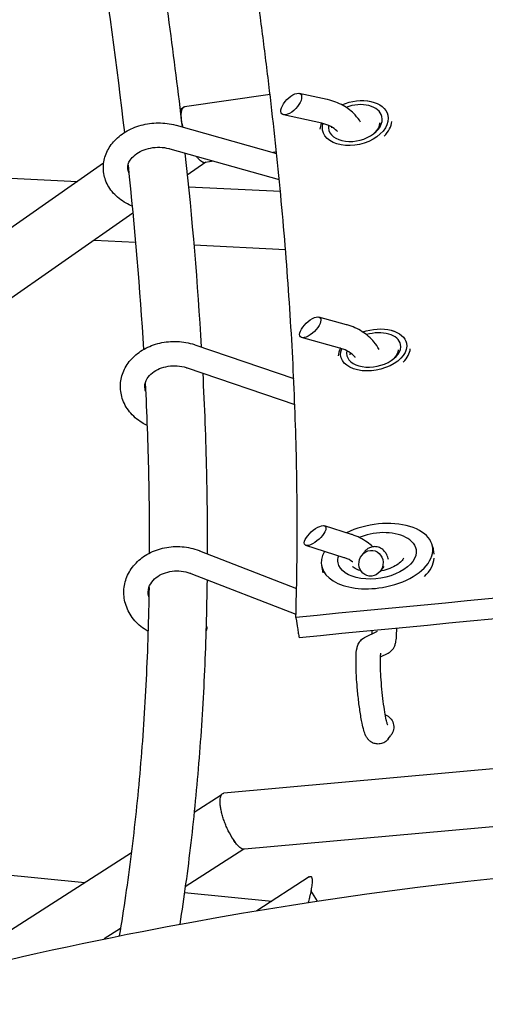
# Model space of a CAD drawing. Units: millimetres. Extents: x -6630 to 8290, y -3061 to 4392.
# Drawn here: x 644 to 797, y 692 to 1016 of the extents above; entities that cross this region are included whole.
import ezdxf

# ---------------------------------------------------------------- set-up
doc = ezdxf.new("R2010")
doc.units = ezdxf.units.MM
doc.header["$LTSCALE"] = 20
doc.layers.add('2d', color=230, linetype='Continuous')

msp = doc.modelspace()

# ---------------------------------------------------------------- linework, layer by layer
at = {"layer": '2d'}
for p, q in [((726.05, 990.98), (698.02, 986.86)), ((744.76, 989.31), (735.57, 991.33)), ((697.6, 986.7), (696.51, 985.94)), ((758.2, 988.84), (758.73, 988.76)), ((743.04, 981.5), (730.44, 984.27)), ((695.28, 980.84), (728.2, 971.59)), ((492.18, 970.76), (662.86, 962.42)), ((693.11, 973.13), (729.07, 963.04)), ((728.15, 972.08), (727.03, 971.92)), ((671.43, 968.41), (437.6, 805)), ((704.99, 968.68), (698.89, 964.42)), ((707.6, 969.07), (704.76, 968.65)), ((699.27, 960.64), (729.44, 959.17)), ((681.03, 951.94), (451.94, 791.85)), ((668.42, 943.13), (681.89, 942.47)), ((701.04, 941.53), (731.12, 940.06)), ((751.12, 915.35), (742.07, 917.86)), ((766.03, 913.44), (766.71, 913.25)), ((701.4, 908.75), (733.81, 897.69)), ((748.99, 907.64), (736.42, 911.12)), ((698.82, 901.17), (734.17, 889.12)), ((752.8, 846.45), (743.88, 849.31)), ((702.94, 841.12), (734.77, 828.73)), ((750.35, 838.83), (737.83, 842.85)), ((779.43, 842.4), (779.84, 839.96)), ((757.04, 840.78), (756.15, 839.6)), ((742.94, 836.27), (743.35, 833.83)), ((763.41, 835.93), (762.23, 834.38)), ((700.03, 833.66), (734.55, 820.23)), ((736.67, 819.41), (736.67, 819.41)), ((757.04, 812.57), (761.3, 814.68)), ((1243.13, 809.68), (710.85, 761.45)), ((762.3, 806.25), (764.84, 807.51)), ((1244.88, 790.83), (717.62, 743.05)), ((764.84, 779.3), (765.73, 780.47)), ((710.01, 760.82), (701.14, 755.13)), ((680.52, 741.91), (617.11, 701.23)), ((717.48, 743.04), (698.21, 730.68)), ((622.95, 736.33), (665.28, 732.13)), ((738.94, 734.03), (721.7, 722.88)), ((697.96, 728.89), (726.6, 726.05)), ((741.67, 726.04), (739.49, 729.55)), ((676.95, 717.04), (671.57, 713.59))]:
    msp.add_line(p, q, dxfattribs=at)
for centre, major_axis, ratio, start_param, end_param in [((733.01, 987.8), (-3.07, -3.27), 0.460172, -3.557475585874961, 2.725709721304625), ((754.03, 981.57), (8.74, 2.14), 0.648207, 0.001879, 1.76064), ((754.03, 981.57), (-8.74, -2.14), 0.648207, -0.233593, 3.143472), ((754.21, 980.83), (-11.66, -2.85), 0.648207, -0.447094, -0.204803), ((754.21, 980.83), (11.66, 2.85), 0.648207, -0.814252, -0.204775), ((739.25, 914.49), (-3.23, -3.13), 0.421184, -3.534541772566111, 2.748643534613475), ((760.07, 907.05), (8.82, 1.78), 0.60633, 0.001675, 1.717037), ((760.07, 907.05), (-8.82, -1.78), 0.60633, -0.269209, 3.143268), ((760.22, 906.27), (-11.76, -2.38), 0.60633, -0.498092, -0.16388), ((760.22, 906.27), (11.76, 2.38), 0.60633, -0.758174, -0.163782), ((761.19, 839.33), (18.24, 3.06), 0.563381, -1.569285, 2.057481), ((740.85, 846.08), (-3.36, -3.02), 0.384593, -3.507288690066219, 2.775896617113367), ((761.19, 839.33), (-18.24, -3.06), 0.563381, -0.435997, 1.572308), ((759.19, 836.99), (-1.01, -4.14), 0.926413, -2.828484709456355, 3.454700597723231), ((761.6, 836.89), (18.24, 3.06), 0.563381, -0.696043, -0.127891)]:
    msp.add_ellipse(centre, major_axis=major_axis, ratio=ratio, start_param=start_param, end_param=end_param, dxfattribs=at)
at = {"layer": '2d', "extrusion": (0, 0, -1)}
for centre, major_axis, ratio, start_param, end_param in [((754.03, 981.57), (10.69, 2.61), 0.648207, -1.836458, -0.001879), ((754.03, 981.57), (10.69, 2.61), 0.648207, -0.001879, 3.48121), ((754.21, 980.83), (-7.77, -1.9), 0.648207, 0.205457, 0.244078), ((754.21, 980.83), (7.77, 1.9), 0.648207, 0.205414, 0.813794), ((760.07, 907.05), (10.78, 2.18), 0.60633, -1.786167, -0.001675), ((760.07, 907.05), (10.78, 2.18), 0.60633, -0.001675, 3.524807), ((760.22, 906.27), (-7.84, -1.59), 0.60633, 0.16573, 0.278227), ((760.22, 906.27), (7.84, 1.59), 0.60633, 0.165585, 0.756474), ((761.19, 839.33), (12.82, 2.15), 0.563381, -0.404646, -0.001512), ((761.19, 839.33), (12.82, 2.15), 0.563381, -0.001512, 3.140081), ((761.19, 839.33), (-12.82, -2.15), 0.563381, -0.001512, 0.298838), ((701.75, 813.28), (3.36, 3.02), 0.384593, -0.049855, 0.75237), ((762.69, 783.09), (1.01, 4.14), 0.926413, 0.050453, 2.010551)]:
    msp.add_ellipse(centre, major_axis=major_axis, ratio=ratio, start_param=start_param, end_param=end_param, dxfattribs=at)
at = {"layer": '2d'}
for points, knots in [([(696.74, 2183.86), (700.25, 2166.95), (703.81, 2150.09), (711.07, 2116.5), (718.45, 2083.04), (726.05, 2049.84), (733.78, 2016.77), (737.7, 2000.31), (745.65, 1967.54), (749.68, 1951.22), (757.86, 1918.75), (762, 1902.59), (770.4, 1870.44), (774.65, 1854.45), (783.25, 1822.63), (787.61, 1806.81), (796.42, 1775.35), (800.88, 1759.71), (809.9, 1728.62), (814.46, 1713.16), (823.67, 1682.46), (828.33, 1667.2), (837.73, 1636.9), (842.49, 1621.85), (856.88, 1577.01), (866.66, 1547.56), (886.59, 1489.53), (896.73, 1460.99), (912.2, 1418.88), (917.4, 1404.96), (927.88, 1377.38), (933.16, 1363.71), (943.82, 1336.63), (949.19, 1323.21), (960, 1296.64), (965.45, 1283.49), (976.43, 1257.44), (981.96, 1244.54), (993.09, 1219.03), (998.7, 1206.4), (1009.99, 1181.43), (1015.68, 1169.08), (1027.12, 1144.65), (1032.88, 1132.58), (1044.46, 1108.72), (1050.3, 1096.93), (1062.03, 1073.64), (1067.93, 1062.13), (1079.79, 1039.42), (1085.76, 1028.21), (1097.76, 1006.07), (1103.79, 995.15), (1115.92, 973.62), (1122.01, 963), (1134.26, 942.06), (1140.41, 931.74), (1158.95, 901.26), (1171.42, 881.55), (1184, 862.47)], [0.010885, 0.010885, 0.010885, 0.010885, 0.06432, 0.06432, 0.117754, 0.171189, 0.171189, 0.224623, 0.224623, 0.278058, 0.278058, 0.331493, 0.331493, 0.384927, 0.384927, 0.438362, 0.438362, 0.491796, 0.491796, 0.545231, 0.545231, 0.598666, 0.598666, 0.6521, 0.6521, 0.758969, 0.758969, 0.865839, 0.865839, 0.919273, 0.919273, 0.972708, 0.972708, 1.026142, 1.026142, 1.079577, 1.079577, 1.133012, 1.133012, 1.186446, 1.186446, 1.239881, 1.239881, 1.293315, 1.293315, 1.34675, 1.34675, 1.400185, 1.400185, 1.453619, 1.453619, 1.507054, 1.507054, 1.560488, 1.560488, 1.613923, 1.613923, 1.720792, 1.720792, 1.720792, 1.720792]), ([(734.52, 819.2), (734.83, 829.08), (734.97, 839.12), (734.95, 859.54), (734.79, 869.9), (734.15, 890.94), (733.67, 901.63), (732.41, 923.3), (731.62, 934.29), (729.73, 956.56), (728.64, 967.85), (726.75, 985), (726.09, 990.75), (724.68, 1002.32), (723.94, 1008.15), (721.59, 1025.72), (719.87, 1037.57), (717.06, 1055.55), (716.09, 1061.57), (714.06, 1073.7), (713.01, 1079.79), (709.74, 1098.16), (707.41, 1110.53), (702.44, 1135.53), (699.8, 1148.16), (694.22, 1173.64), (691.28, 1186.5), (686.65, 1205.95), (685.07, 1212.46), (681.83, 1225.54), (680.17, 1232.11), (675.09, 1251.89), (671.56, 1265.18), (666.04, 1285.27), (664.16, 1291.99), (660.34, 1305.48), (658.39, 1312.25), (648.46, 1346.23), (639.95, 1373.76), (621.8, 1429.54), (612.17, 1457.75), (599.45, 1493.38), (596.88, 1500.53), (591.65, 1514.85), (589.01, 1522.03), (580.98, 1543.62), (575.5, 1558.07), (567.07, 1579.85), (564.23, 1587.13), (558.48, 1601.71), (555.58, 1609.02), (546.77, 1630.97), (540.77, 1645.66), (528.51, 1675.15), (522.26, 1689.95), (509.5, 1719.63), (503.01, 1734.51), (493.08, 1756.9), (489.74, 1764.37), (483, 1779.34), (479.6, 1786.84), (469.31, 1809.34), (462.33, 1824.38), (451.7, 1846.97), (448.12, 1854.52), (440.91, 1869.61), (437.28, 1877.17), (426.3, 1899.86), (418.86, 1915), (403.77, 1945.32), (396.12, 1960.51), (380.58, 1990.91), (372.71, 2006.11), (348.79, 2051.74), (332.42, 2082.18), (315.64, 2112.64)], [0.010405, 0.010405, 0.010405, 0.010405, 0.063624, 0.063624, 0.116844, 0.116844, 0.170063, 0.170063, 0.223282, 0.223282, 0.276502, 0.276502, 0.303111, 0.303111, 0.329721, 0.329721, 0.38294, 0.38294, 0.40955, 0.40955, 0.43616, 0.43616, 0.489379, 0.489379, 0.542598, 0.542598, 0.595818, 0.595818, 0.622427, 0.622427, 0.649037, 0.649037, 0.702256, 0.702256, 0.728866, 0.728866, 0.755476, 0.755476, 0.861914, 0.861914, 0.968353, 0.968353, 0.994963, 0.994963, 1.021572, 1.021572, 1.074792, 1.074792, 1.101401, 1.101401, 1.128011, 1.128011, 1.18123, 1.18123, 1.23445, 1.23445, 1.287669, 1.287669, 1.314279, 1.314279, 1.340888, 1.340888, 1.394108, 1.394108, 1.420717, 1.420717, 1.447327, 1.447327, 1.500546, 1.500546, 1.553766, 1.553766, 1.606985, 1.606985, 1.713424, 1.713424, 1.713424, 1.713424]), ([(755.75, 981.87), (755.25, 982.71), (754.66, 983.5), (752.88, 985.45), (751.54, 986.48), (748.5, 988.19), (746.77, 988.85), (744.89, 989.28), (744.83, 989.29), (744.76, 989.31)], [8.0837706, 8.0837706, 8.0837706, 8.0837706, 8.2703572, 8.2703572, 8.584532, 8.584532, 8.9197816, 8.9197816, 8.9324768, 8.9324768, 8.9324768, 8.9324768]), ([(680.8, 954.31), (680.1, 954.6), (679.42, 954.92), (677.19, 956.17), (675.77, 957.28), (673.51, 959.83), (672.64, 961.25), (671.56, 964.19), (671.31, 965.69), (671.38, 968.65), (671.69, 970.1), (672.81, 972.89), (673.64, 974.22), (675.78, 976.67), (677.11, 977.77), (680.16, 979.62), (681.89, 980.35), (685.54, 981.35), (687.47, 981.61), (691.33, 981.63), (693.25, 981.38), (695.15, 980.87), (695.21, 980.85), (695.28, 980.84)], [0.697633, 0.697633, 0.697633, 0.697633, 0.836105, 0.836105, 1.171537, 1.171537, 1.484222, 1.484222, 1.770827, 1.770827, 2.050209, 2.050209, 2.344829, 2.344829, 2.665063, 2.665063, 3.003396, 3.003396, 3.347783, 3.347783, 3.692943, 3.692943, 3.704894, 3.704894, 3.704894, 3.704894]), ([(748.15, 978.76), (748.09, 978.84), (748.02, 978.91), (747.43, 979.51), (746.75, 980.02), (745.2, 980.84), (744.33, 981.18), (743.28, 981.44), (743.16, 981.47), (743.04, 981.5)], [8.2613216, 8.2613216, 8.2613216, 8.2613216, 8.3031536, 8.3031536, 8.6102632, 8.6102632, 8.8958377, 8.8958377, 8.9324768, 8.9324768, 8.9324768, 8.9324768]), ([(679.7, 965.27), (679.47, 965.77), (679.36, 966.26), (679.31, 967.58), (679.53, 968.46), (680.52, 969.99), (681.08, 970.61), (682.45, 971.69), (683.22, 972.15), (684.94, 972.9), (685.88, 973.19), (687.84, 973.56), (688.86, 973.64), (690.88, 973.59), (691.87, 973.45), (692.9, 973.19), (693.01, 973.16), (693.11, 973.13)], [1.432314, 1.432314, 1.432314, 1.432314, 1.721598, 1.721598, 2.212204, 2.212204, 2.534814, 2.534814, 2.822986, 2.822986, 3.10589, 3.10589, 3.389004, 3.389004, 3.672243, 3.672243, 3.704894, 3.704894, 3.704894, 3.704894]), ([(761.83, 907.17), (761.37, 908.06), (760.81, 908.91), (759.09, 910.99), (757.79, 912.13), (754.8, 914.03), (753.1, 914.79), (751.25, 915.32), (751.18, 915.34), (751.12, 915.35)], [8.0835349, 8.0835349, 8.0835349, 8.0835349, 8.2723866, 8.2723866, 8.5878229, 8.5878229, 8.920833, 8.920833, 8.9324768, 8.9324768, 8.9324768, 8.9324768]), ([(685.69, 882.21), (685.09, 882.51), (684.52, 882.83), (682.42, 884.16), (681.05, 885.36), (678.88, 888.08), (678.07, 889.57), (677.08, 892.64), (676.87, 894.21), (677.05, 897.28), (677.41, 898.77), (678.65, 901.62), (679.55, 902.95), (681.79, 905.38), (683.17, 906.45), (686.28, 908.21), (688.03, 908.88), (691.72, 909.74), (693.65, 909.92), (697.5, 909.75), (699.42, 909.4), (701.29, 908.78), (701.34, 908.77), (701.4, 908.75)], [0.712678, 0.712678, 0.712678, 0.712678, 0.83336, 0.83336, 1.166509, 1.166509, 1.480956, 1.480956, 1.774077, 1.774077, 2.060056, 2.060056, 2.357351, 2.357351, 2.675486, 2.675486, 3.010042, 3.010042, 3.351431, 3.351431, 3.694058, 3.694058, 3.704894, 3.704894, 3.704894, 3.704894]), ([(754.03, 904.55), (753.98, 904.61), (753.92, 904.68), (753.35, 905.34), (752.68, 905.92), (751.12, 906.87), (750.25, 907.26), (749.21, 907.58), (749.1, 907.61), (748.99, 907.64)], [8.2629499, 8.2629499, 8.2629499, 8.2629499, 8.2958059, 8.2958059, 8.6082085, 8.6082085, 8.8984791, 8.8984791, 8.9324768, 8.9324768, 8.9324768, 8.9324768]), ([(685.22, 893.48), (685.03, 894.01), (684.94, 894.54), (684.95, 895.92), (685.19, 896.8), (686.13, 898.33), (686.72, 898.99), (688.14, 900.1), (688.93, 900.56), (690.67, 901.28), (691.62, 901.54), (693.59, 901.85), (694.61, 901.89), (696.61, 901.75), (697.6, 901.56), (698.62, 901.24), (698.72, 901.21), (698.82, 901.17)], [1.45926, 1.45926, 1.45926, 1.45926, 1.732201, 1.732201, 2.179563, 2.179563, 2.51936, 2.51936, 2.815699, 2.815699, 3.102533, 3.102533, 3.38785, 3.38785, 3.673103, 3.673103, 3.704894, 3.704894, 3.704894, 3.704894]), ([(703.94, 899.43), (704.51, 888.46), (704.91, 877.65), (705.36, 857.93), (705.45, 848.98), (705.42, 840.15)], [4.1628603, 4.1628603, 4.1628603, 4.1628603, 4.19138235, 4.19138235, 4.21565295, 4.21565295, 4.21565295, 4.21565295]), ([(685.08, 896.18), (685.58, 886.15), (685.94, 876.25), (686.36, 857.66), (686.45, 848.93), (686.42, 840.32)], [4.16486047, 4.16486047, 4.16486047, 4.16486047, 4.1914341, 4.1914341, 4.21555278, 4.21555278, 4.21555278, 4.21555278]), ([(759.78, 842.41), (759.2, 842.95), (758.58, 843.45), (756.42, 844.97), (754.75, 845.8), (752.92, 846.41), (752.86, 846.43), (752.8, 846.45)], [8.4457672, 8.4457672, 8.4457672, 8.4457672, 8.5905082, 8.5905082, 8.9213291, 8.9213291, 8.9324768, 8.9324768, 8.9324768, 8.9324768]), ([(772.5, 844.15), (771.75, 844.85), (770.86, 845.41), (768.75, 846.34), (767.5, 846.67), (764.86, 847.05), (763.45, 847.1), (760.64, 846.9), (759.23, 846.66), (757, 846.06), (756.15, 845.77), (755.34, 845.43)], [3.544727, 3.544727, 3.544727, 3.544727, 3.850532, 3.850532, 4.194506, 4.194506, 4.540074, 4.540074, 4.881492, 4.881492, 5.10303, 5.10303, 5.10303, 5.10303]), ([(685.99, 814.6), (685.56, 814.85), (685.14, 815.12), (683.23, 816.46), (681.9, 817.73), (679.82, 820.57), (679.05, 822.12), (678.14, 825.3), (677.98, 826.93), (678.24, 830.09), (678.65, 831.63), (679.99, 834.54), (680.92, 835.89), (683.26, 838.32), (684.67, 839.38), (687.84, 841.08), (689.6, 841.71), (693.31, 842.46), (695.24, 842.58), (699.08, 842.28), (700.98, 841.86), (702.83, 841.16), (702.88, 841.14), (702.94, 841.12)], [0.74098, 0.74098, 0.74098, 0.74098, 0.830622, 0.830622, 1.161567, 1.161567, 1.477042, 1.477042, 1.775349, 1.775349, 2.06727, 2.06727, 2.36763, 2.36763, 2.684739, 2.684739, 3.016193, 3.016193, 3.354608, 3.354608, 3.694575, 3.694575, 3.704894, 3.704894, 3.704894, 3.704894]), ([(764.97, 838.19), (764.8, 838.75), (764.64, 839.25), (764.17, 840.17), (763.98, 840.53), (763.28, 841.31), (762.92, 841.67), (761.89, 842.19), (761.37, 842.38), (760.31, 842.48), (759.81, 842.44), (758.9, 842.21), (758.5, 842.02), (757.79, 841.57), (757.5, 841.3), (757.19, 840.96), (757.11, 840.87), (757.04, 840.78)], [8.3527396, 8.3527396, 8.3527396, 8.3527396, 8.5663523, 8.5663523, 8.6852513, 8.6852513, 8.7574144, 8.7574144, 8.8029615, 8.8029615, 8.8385951, 8.8385951, 8.873822, 8.873822, 8.9154816, 8.9154816, 8.9324768, 8.9324768, 8.9324768, 8.9324768]), ([(753.21, 837.45), (753.2, 837.46), (753.18, 837.47), (752.42, 837.98), (751.56, 838.42), (750.53, 838.77), (750.44, 838.8), (750.35, 838.83)], [8.6048516, 8.6048516, 8.6048516, 8.6048516, 8.6100593, 8.6100593, 8.9047178, 8.9047178, 8.9324768, 8.9324768, 8.9324768, 8.9324768]), ([(769.93, 838.71), (769.76, 838.4), (769.51, 838.05), (768.77, 837.26), (768.24, 836.83), (766.96, 836.01), (766.2, 835.63), (764.53, 834.97), (763.62, 834.69), (762.54, 834.47), (762.4, 834.44), (762.26, 834.42)], [3.54775, 3.54775, 3.54775, 3.54775, 3.786767, 3.786767, 4.067538, 4.067538, 4.353402, 4.353402, 4.646436, 4.646436, 4.689731, 4.689731, 4.689731, 4.689731]), ([(686.27, 825.97), (686.11, 826.53), (686.04, 827.1), (686.1, 828.54), (686.36, 829.43), (687.29, 831), (687.9, 831.69), (689.36, 832.83), (690.17, 833.3), (691.95, 834.01), (692.91, 834.26), (694.88, 834.52), (695.9, 834.53), (697.89, 834.31), (698.87, 834.08), (699.86, 833.72), (699.95, 833.69), (700.03, 833.66)], [1.479465, 1.479465, 1.479465, 1.479465, 1.742017, 1.742017, 2.158108, 2.158108, 2.506567, 2.506567, 2.810478, 2.810478, 3.101696, 3.101696, 3.389769, 3.389769, 3.677463, 3.677463, 3.704894, 3.704894, 3.704894, 3.704894]), ([(755.88, 834.53), (755.52, 834.63), (755.18, 834.74), (754.26, 835.1), (753.76, 835.38), (753.29, 835.75), (753.21, 835.82), (753.13, 835.89)], [5.3861375, 5.3861375, 5.3861375, 5.3861375, 5.5272062, 5.5272062, 5.8088263, 5.8088263, 5.8800507, 5.8800507, 5.8800507, 5.8800507]), ([(705.36, 831.59), (705.24, 821.52), (704.96, 811.61), (704.09, 792.09), (703.5, 782.48), (702.01, 763.6), (701.11, 754.33), (699, 736.12), (697.78, 727.2), (696.42, 718.44)], [4.2235268, 4.2235268, 4.2235268, 4.2235268, 4.2514393, 4.2514393, 4.2793918, 4.2793918, 4.3073411, 4.3073411, 4.335244, 4.335244, 4.335244, 4.335244]), ([(686.32, 829.08), (686.17, 818.81), (685.85, 808.72), (684.88, 788.9), (684.23, 779.16), (682.6, 760.05), (681.61, 750.68), (679.33, 732.35), (678.02, 723.38), (676.55, 714.6)], [4.2261153, 4.2261153, 4.2261153, 4.2261153, 4.25523, 4.25523, 4.2843982, 4.2843982, 4.3135697, 4.3135697, 4.3426945, 4.3426945, 4.3426945, 4.3426945]), ([(734.52, 819.2), (734.55, 819.04), (734.58, 818.87), (734.6, 818.71), (734.76, 817.72), (734.91, 816.74), (735.07, 815.75), (735.16, 815.19), (735.25, 814.63), (735.33, 814.07), (735.42, 813.55), (735.5, 813.04), (735.58, 812.52)], [0.031633253, 0.031633253, 0.031633253, 0.031633253, 0.032218966, 0.032218966, 0.032218966, 0.035765722, 0.035765722, 0.035765722, 0.037779407, 0.037779407, 0.037779407, 0.039632046, 0.039632046, 0.039632046, 0.039632046]), ([(764.84, 807.51), (765.26, 807.71), (765.59, 807.96), (766.16, 808.49), (766.37, 808.77), (766.75, 809.35), (766.87, 809.62), (767.14, 810.29), (767.22, 810.62), (767.36, 811.26), (767.41, 811.56), (767.49, 812.2), (767.52, 812.53), (767.57, 813.24), (767.59, 813.62), (767.61, 814.42), (767.62, 814.83), (767.62, 815.39), (767.62, 815.51), (767.62, 815.62)], [5.7198837, 5.7198837, 5.7198837, 5.7198837, 5.7586536, 5.7586536, 5.8078514, 5.8078514, 5.874787, 5.874787, 5.9922006, 5.9922006, 6.1088439, 6.1088439, 6.2302653, 6.2302653, 6.3540504, 6.3540504, 6.4769998, 6.4769998, 6.5096001, 6.5096001, 6.5096001, 6.5096001]), ([(764.84, 779.3), (764.59, 778.98), (764.24, 778.59), (763.28, 778), (762.78, 777.79), (761.78, 777.61), (761.29, 777.61), (760.4, 777.75), (759.99, 777.89), (759.26, 778.25), (758.96, 778.48), (758.42, 778.95), (758.22, 779.19), (757.81, 779.73), (757.66, 780), (757.2, 780.92), (757.02, 781.48), (756.64, 782.82), (756.46, 783.58), (756.02, 785.68), (755.77, 787.11), (755.34, 790.09), (755.14, 791.63), (754.81, 794.73), (754.66, 796.3), (754.44, 799.34), (754.36, 800.81), (754.26, 803.56), (754.25, 804.83), (754.31, 807.18), (754.37, 808.16), (754.68, 809.57), (754.78, 809.95), (755.11, 810.66), (755.22, 810.87), (755.6, 811.44), (755.92, 811.85), (756.65, 812.36), (756.83, 812.47), (757.04, 812.57)], [0.492301, 0.492301, 0.492301, 0.492301, 0.552275, 0.552275, 0.593601, 0.593601, 0.628291, 0.628291, 0.664788, 0.664788, 0.709597, 0.709597, 0.768749, 0.768749, 0.859883, 0.859883, 1.102024, 1.102024, 1.35719, 1.35719, 1.723389, 1.723389, 2.058673, 2.058673, 2.388382, 2.388382, 2.71892, 2.71892, 3.058075, 3.058075, 3.440789, 3.440789, 3.572842, 3.572842, 3.6201, 3.6201, 3.685627, 3.685627, 3.704894, 3.704894, 3.704894, 3.704894]), ([(764.7, 783.81), (764.7, 783.81), (764.69, 783.83), (764.66, 783.91), (764.61, 784.07), (764.45, 784.6), (764.33, 785.05), (764.06, 786.3), (763.89, 787.15), (763.55, 789.17), (763.38, 790.35), (763.05, 792.89), (762.9, 794.26), (762.63, 797), (762.52, 798.37), (762.36, 800.97), (762.3, 802.2), (762.26, 804.33), (762.26, 805.26), (762.31, 806.62), (762.36, 807.11), (762.4, 807.42), (762.41, 807.46), (762.41, 807.47), (762.41, 807.47), (762.41, 807.47)], [0.900373, 0.900373, 0.900373, 0.900373, 0.946382, 0.946382, 1.086487, 1.086487, 1.298829, 1.298829, 1.570191, 1.570191, 1.868876, 1.868876, 2.177164, 2.177164, 2.487754, 2.487754, 2.795859, 2.795859, 3.093384, 3.093384, 3.355987, 3.355987, 3.4385, 3.4385, 3.445338, 3.445338, 3.445338, 3.445338]), ([(709.68, 759.58), (709.72, 759.91), (709.77, 760.19), (709.89, 760.56), (709.93, 760.67), (710.03, 760.87), (710.09, 760.96), (710.27, 761.2), (710.4, 761.31), (710.64, 761.41), (710.72, 761.43), (710.82, 761.44), (710.84, 761.45), (710.85, 761.45)], [0, 0, 0, 0, 0.001653653, 0.001653653, 0.002480479, 0.002480479, 0.003307306, 0.003307306, 0.004960958, 0.004960958, 0.005787785, 0.005787785, 0.005917508, 0.005917508, 0.005917508, 0.005917508]), ([(712.7, 748.42), (712.58, 748.64), (712.47, 748.87), (712.24, 749.35), (712.12, 749.59), (711.79, 750.33), (711.58, 750.82), (711.19, 751.83), (711, 752.34), (710.65, 753.38), (710.5, 753.89), (710.22, 754.89), (710.1, 755.39), (709.9, 756.36), (709.82, 756.82), (709.71, 757.7), (709.67, 758.12), (709.64, 758.9), (709.65, 759.26), (709.68, 759.58)], [0.0481606, 0.0481606, 0.0481606, 0.0481606, 0.04897444, 0.04897444, 0.04978829, 0.04978829, 0.05141597, 0.05141597, 0.05304365, 0.05304365, 0.05467134, 0.05467134, 0.05629902, 0.05629902, 0.05792671, 0.05792671, 0.05955439, 0.05955439, 0.06118207, 0.06118207, 0.06118207, 0.06118207]), ([(712.7, 748.42), (713.01, 747.81), (713.34, 747.23), (713.99, 746.17), (714.32, 745.69), (714.65, 745.26)], [0.012821363, 0.012821363, 0.012821363, 0.012821363, 0.014971227, 0.014971227, 0.017121091, 0.017121091, 0.017121091, 0.017121091]), ([(714.65, 745.26), (714.49, 745.47), (714.33, 745.7), (714, 746.19), (713.83, 746.44), (713.33, 747.24), (713.01, 747.81), (712.7, 748.42)], [0.043827567, 0.043827567, 0.043827567, 0.043827567, 0.044910825, 0.044910825, 0.045994084, 0.045994084, 0.048160602, 0.048160602, 0.048160602, 0.048160602]), ([(717.62, 743.05), (717.55, 743.04), (717.47, 743.04), (717.2, 743.07), (717, 743.14), (716.57, 743.35), (716.35, 743.5), (715.89, 743.88), (715.65, 744.1), (715.15, 744.63), (714.9, 744.93), (714.65, 745.26)], [0.036511832, 0.036511832, 0.036511832, 0.036511832, 0.03721365, 0.03721365, 0.038867129, 0.038867129, 0.040520608, 0.040520608, 0.042174087, 0.042174087, 0.043827567, 0.043827567, 0.043827567, 0.043827567]), ([(-41.08, -175.57), (-63.37, -108.44), (-72.87, -38.42), (-64.49, 108.17), (-43.52, 184.47), (29.25, 329.55), (81.93, 398.02), (214.69, 521.18), (295.76, 575.26), (477.6, 662.6), (578.62, 695.53), (770.76, 733), (860.41, 741.57), (950.06, 741.57)], [6.052591, 6.052591, 6.052591, 6.052591, 6.323615, 6.323615, 6.623985, 6.623985, 6.934463, 6.934463, 7.257307, 7.257307, 7.584861, 7.584861, 7.853982, 7.853982, 7.853982, 7.853982]), ([(738.94, 734.03), (738.96, 734.04), (738.99, 734.06), (739.09, 734.12), (739.17, 734.14), (739.31, 734.17), (739.38, 734.16), (739.5, 734.11), (739.56, 734.07), (739.66, 733.93), (739.71, 733.84), (739.78, 733.61), (739.81, 733.46), (739.85, 733.12), (739.86, 732.91), (739.86, 732.46), (739.85, 732.21), (739.8, 731.66), (739.77, 731.36), (739.69, 730.75), (739.64, 730.44), (739.53, 729.79), (739.47, 729.46), (739.34, 728.8), (739.27, 728.47), (739.12, 727.8), (739.04, 727.47), (738.83, 726.6), (738.69, 726.08), (738.55, 725.57)], [0.07345381, 0.07345381, 0.07345381, 0.07345381, 0.07382124, 0.07382124, 0.07483073, 0.07483073, 0.07584021, 0.07584021, 0.0768497, 0.0768497, 0.07785919, 0.07785919, 0.07886868, 0.07886868, 0.07987817, 0.07987817, 0.08088766, 0.08088766, 0.08189715, 0.08189715, 0.08290663, 0.08290663, 0.08391612, 0.08391612, 0.08492561, 0.08492561, 0.0859351, 0.0859351, 0.08755115, 0.08755115, 0.08755115, 0.08755115])]:
    msp.add_open_spline(points, degree=3, knots=knots, dxfattribs=at)
for points in [[(687.65, 1049.61), (691.42, 1025.99), (694.59, 1002.88), (697.16, 980.31)], [(669.12, 1045.11), (672.73, 1022.39), (675.77, 1000.16), (678.25, 978.46)], [(698.12, 971.73), (700.47, 949.98), (702.25, 928.74), (703.47, 908.04)], [(679.43, 967.76), (681.64, 947.07), (683.32, 926.87), (684.49, 907.2)], [(1184, 862.47), (1034.18, 848.03), (884.36, 833.6), (734.52, 819.2)], [(1185.21, 856.11), (1035.34, 841.55), (885.46, 827.02), (735.58, 812.52)], [(734.52, 819.2), (734.52, 819.2), (734.52, 819.2), (734.52, 819.2)], [(759.58, 813.83), (759.6, 814.13), (759.61, 814.47), (759.61, 814.85)]]:
    msp.add_open_spline(points, degree=3, dxfattribs=at)
for points, weights in [([(697.6, 986.7), (696.72, 986.09), (696.44, 983.98), (697.37, 980.25)], [1, 0.758577583089, 0.611601526157, 0.559071829206]), ([(698.02, 986.86), (697.87, 986.84), (697.73, 986.79), (697.6, 986.7)], [0.999906135023, 0.998156882319, 0.998188170644, 1]), ([(701.82, 970.69), (703.04, 969.14), (704.04, 968.55), (704.75, 968.65)], [0.624053181995, 0.69982005888, 0.825135664882, 1]), ([(704.75, 968.65), (704.76, 968.65), (704.76, 968.65), (704.76, 968.65)], [1, 0.999968161864, 0.999936873539, 0.999906135023])]:
    msp.add_rational_spline(points, weights, degree=3, dxfattribs=at)

doc.saveas('drawing.dxf')
